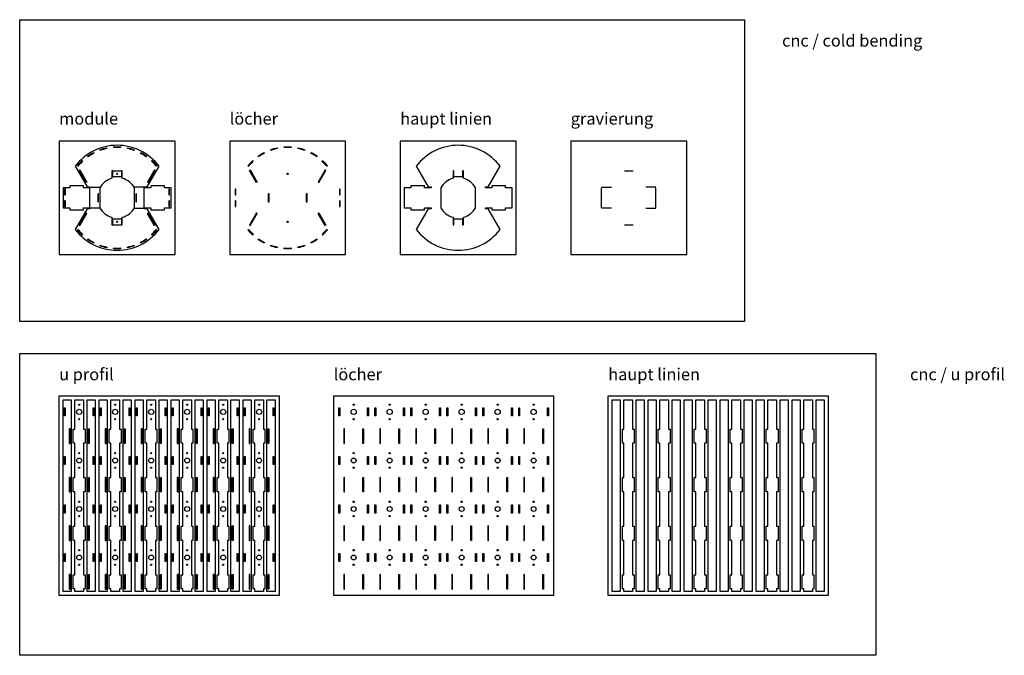
# Model space of a CAD drawing. Units: millimetres. Extents: x 489 to 5011, y 684 to 4238.
# Drawn here: x 489 to 2924, y 2667 to 4238 of the extents above; entities that cross this region are included whole.
import ezdxf

# ---------------------------------------------------------------- set-up
doc = ezdxf.new("R2010")
doc.units = ezdxf.units.MM
doc.header["$MEASUREMENT"] = 0
doc.styles.get("Standard").update_dxf_attribs({"font": 'arial.ttf'})

msp = doc.modelspace()

# ---------------------------------------------------------------- linework, layer by layer
for p, q in [((635.77106, 3865.32632), (637.50311, 3866.32632)), ((653.27106, 3835.01543), (635.77106, 3865.32632)), ((637.50311, 3866.32632), (655.00311, 3836.01543)), ((719.27731, 3863.91214), (740.77731, 3863.91214)), ((1057.54008, 3865.32632), (1059.27214, 3866.32632)), ((1075.04008, 3835.01543), (1057.54008, 3865.32632)), ((1059.27214, 3866.32632), (1076.77214, 3836.01543)), ((1984.5844, 3863.91214), (2006.0844, 3863.91214)), ((655.00311, 3836.01543), (653.27106, 3835.01543)), ((662.79746, 3823.51522), (687.61702, 3823.51522)), ((797.25717, 3823.51522), (772.4376, 3823.51522)), ((1076.77214, 3836.01543), (1075.04008, 3835.01543)), ((1928.10454, 3823.51522), (1952.92411, 3823.51522)), ((2062.56425, 3823.51522), (2037.74469, 3823.51522)), ((662.79746, 3772.51522), (662.79746, 3822.51522)), ((797.25717, 3772.51522), (797.25717, 3822.51522)), ((1928.10454, 3772.51522), (1928.10454, 3822.51522)), ((2062.56425, 3772.51522), (2062.56425, 3822.51522)), ((687.61702, 3771.51522), (662.79746, 3771.51522)), ((772.4376, 3771.51522), (797.25717, 3771.51522)), ((1952.92411, 3771.51522), (1928.10454, 3771.51522)), ((2037.74469, 3771.51522), (2062.56425, 3771.51522)), ((719.27731, 3731.11831), (740.77731, 3731.11831)), ((1984.5844, 3731.11831), (2006.0844, 3731.11831))]:
    msp.add_line(p, q)
for points in [[(489.04113, 4237.81789), (2281.24593, 4237.81789), (2281.24593, 3491.47677), (489.04113, 3491.47677)], [(586.62006, 3657.68722), (873.43456, 3657.68722), (873.43456, 3937.34322), (586.62006, 3937.34322)], [(1008.38909, 3657.68722), (1295.20359, 3657.68722), (1295.20359, 3937.34322), (1008.38909, 3937.34322)], [(1430.15812, 3657.68722), (1716.97262, 3657.68722), (1716.97262, 3937.34322), (1430.15812, 3937.34322)], [(1851.92714, 3657.68722), (2138.74165, 3657.68722), (2138.74165, 3937.34322), (1851.92714, 3937.34322)], [(824.28357, 3865.32632), (822.55152, 3866.32632), (805.05152, 3836.01543), (806.78357, 3835.01543)], [(1246.0526, 3865.32632), (1244.32054, 3866.32632), (1226.82054, 3836.01543), (1228.5526, 3835.01543)], [(600.12006, 3804.68189), (602.12006, 3804.68189), (602.12006, 3819.01522), (600.12006, 3819.01522)], [(684.02395, 3807.51522), (682.02395, 3807.51522), (682.02395, 3787.51522), (684.02395, 3787.51522)], [(778.03067, 3807.51522), (776.03067, 3807.51522), (776.03067, 3787.51522), (778.03067, 3787.51522)], [(857.93456, 3804.68189), (859.93456, 3804.68189), (859.93456, 3819.01522), (857.93456, 3819.01522)], [(1021.88909, 3804.68189), (1023.88909, 3804.68189), (1023.88909, 3819.01522), (1021.88909, 3819.01522)], [(1105.79298, 3807.51522), (1103.79298, 3807.51522), (1103.79298, 3787.51522), (1105.79298, 3787.51522)], [(1199.7997, 3807.51522), (1197.7997, 3807.51522), (1197.7997, 3787.51522), (1199.7997, 3787.51522)], [(1279.70359, 3804.68189), (1281.70359, 3804.68189), (1281.70359, 3819.01522), (1279.70359, 3819.01522)], [(600.12006, 3776.01522), (602.12006, 3776.01522), (602.12006, 3790.34856), (600.12006, 3790.34856)], [(857.93456, 3776.01522), (859.93456, 3776.01522), (859.93456, 3790.34856), (857.93456, 3790.34856)], [(1021.88909, 3776.01522), (1023.88909, 3776.01522), (1023.88909, 3790.34856), (1021.88909, 3790.34856)], [(1279.70359, 3776.01522), (1281.70359, 3776.01522), (1281.70359, 3790.34856), (1279.70359, 3790.34856)], [(635.77106, 3729.70412), (637.50311, 3728.70412), (655.00311, 3759.01501), (653.27106, 3760.01501)], [(824.28357, 3729.70412), (822.55152, 3728.70412), (805.05152, 3759.01501), (806.78357, 3760.01501)], [(1057.54008, 3729.70412), (1059.27214, 3728.70412), (1076.77214, 3759.01501), (1075.04008, 3760.01501)], [(1246.0526, 3729.70412), (1244.32054, 3728.70412), (1226.82054, 3759.01501), (1228.5526, 3760.01501)], [(489.04113, 3412.88964), (2606.24593, 3412.88964), (2606.24593, 2666.54851), (489.04113, 2666.54851)], [(586.62006, 3308.25461), (1130.62006, 3308.25461), (1130.62006, 2814.25461), (586.62006, 2814.25461)], [(616.62006, 3298.25461), (616.62006, 2824.25461), (596.62006, 2824.25461), (596.62006, 3298.25461)], [(625.62006, 2985.75461), (625.62006, 3070.75461), (621.62006, 3070.75461), (621.62006, 3105.75461), (625.62006, 3105.75461), (625.62006, 3190.75461), (621.62006, 3190.75461), (621.62006, 3225.75461), (625.62006, 3225.75461), (625.62006, 3298.25461), (646.62006, 3298.25461), (646.62006, 3225.75461), (650.62006, 3225.75461), (650.62006, 3190.75461), (646.62006, 3190.75461), (646.62006, 3105.75461), (650.62006, 3105.75461), (650.62006, 3070.75461), (646.62006, 3070.75461), (646.62006, 2985.75461), (650.62006, 2985.75461), (650.62006, 2950.75461), (646.62006, 2950.75461), (646.62006, 2865.75461), (650.62006, 2865.75461), (650.62006, 2830.75461), (646.62006, 2830.75461), (646.62006, 2824.25461), (625.62006, 2824.25461), (625.62006, 2830.75461), (621.62006, 2830.75461), (621.62006, 2865.75461), (625.62006, 2865.75461), (625.62006, 2950.75461), (621.62006, 2950.75461), (621.62006, 2985.75461)], [(655.62006, 2824.25461), (655.62006, 3298.25461), (675.62006, 3298.25461), (675.62006, 2824.25461)], [(705.62006, 3298.25461), (705.62006, 2824.25461), (685.62006, 2824.25461), (685.62006, 3298.25461)], [(714.62006, 2985.75461), (714.62006, 3070.75461), (710.62006, 3070.75461), (710.62006, 3105.75461), (714.62006, 3105.75461), (714.62006, 3190.75461), (710.62006, 3190.75461), (710.62006, 3225.75461), (714.62006, 3225.75461), (714.62006, 3298.25461), (735.62006, 3298.25461), (735.62006, 3225.75461), (739.62006, 3225.75461), (739.62006, 3190.75461), (735.62006, 3190.75461), (735.62006, 3105.75461), (739.62006, 3105.75461), (739.62006, 3070.75461), (735.62006, 3070.75461), (735.62006, 2985.75461), (739.62006, 2985.75461), (739.62006, 2950.75461), (735.62006, 2950.75461), (735.62006, 2865.75461), (739.62006, 2865.75461), (739.62006, 2830.75461), (735.62006, 2830.75461), (735.62006, 2824.25461), (714.62006, 2824.25461), (714.62006, 2830.75461), (710.62006, 2830.75461), (710.62006, 2865.75461), (714.62006, 2865.75461), (714.62006, 2950.75461), (710.62006, 2950.75461), (710.62006, 2985.75461)], [(744.62006, 2824.25461), (744.62006, 3298.25461), (764.62006, 3298.25461), (764.62006, 2824.25461)], [(794.62006, 3298.25461), (794.62006, 2824.25461), (774.62006, 2824.25461), (774.62006, 3298.25461)], [(803.62006, 2985.75461), (803.62006, 3070.75461), (799.62006, 3070.75461), (799.62006, 3105.75461), (803.62006, 3105.75461), (803.62006, 3190.75461), (799.62006, 3190.75461), (799.62006, 3225.75461), (803.62006, 3225.75461), (803.62006, 3298.25461), (824.62006, 3298.25461), (824.62006, 3225.75461), (828.62006, 3225.75461), (828.62006, 3190.75461), (824.62006, 3190.75461), (824.62006, 3105.75461), (828.62006, 3105.75461), (828.62006, 3070.75461), (824.62006, 3070.75461), (824.62006, 2985.75461), (828.62006, 2985.75461), (828.62006, 2950.75461), (824.62006, 2950.75461), (824.62006, 2865.75461), (828.62006, 2865.75461), (828.62006, 2830.75461), (824.62006, 2830.75461), (824.62006, 2824.25461), (803.62006, 2824.25461), (803.62006, 2830.75461), (799.62006, 2830.75461), (799.62006, 2865.75461), (803.62006, 2865.75461), (803.62006, 2950.75461), (799.62006, 2950.75461), (799.62006, 2985.75461)], [(833.62006, 2824.25461), (833.62006, 3298.25461), (853.62006, 3298.25461), (853.62006, 2824.25461)], [(883.62006, 3298.25461), (883.62006, 2824.25461), (863.62006, 2824.25461), (863.62006, 3298.25461)], [(892.62006, 2985.75461), (892.62006, 3070.75461), (888.62006, 3070.75461), (888.62006, 3105.75461), (892.62006, 3105.75461), (892.62006, 3190.75461), (888.62006, 3190.75461), (888.62006, 3225.75461), (892.62006, 3225.75461), (892.62006, 3298.25461), (913.62006, 3298.25461), (913.62006, 3225.75461), (917.62006, 3225.75461), (917.62006, 3190.75461), (913.62006, 3190.75461), (913.62006, 3105.75461), (917.62006, 3105.75461), (917.62006, 3070.75461), (913.62006, 3070.75461), (913.62006, 2985.75461), (917.62006, 2985.75461), (917.62006, 2950.75461), (913.62006, 2950.75461), (913.62006, 2865.75461), (917.62006, 2865.75461), (917.62006, 2830.75461), (913.62006, 2830.75461), (913.62006, 2824.25461), (892.62006, 2824.25461), (892.62006, 2830.75461), (888.62006, 2830.75461), (888.62006, 2865.75461), (892.62006, 2865.75461), (892.62006, 2950.75461), (888.62006, 2950.75461), (888.62006, 2985.75461)], [(922.62006, 2824.25461), (922.62006, 3298.25461), (942.62006, 3298.25461), (942.62006, 2824.25461)], [(972.62006, 3298.25461), (972.62006, 2824.25461), (952.62006, 2824.25461), (952.62006, 3298.25461)], [(981.62006, 2985.75461), (981.62006, 3070.75461), (977.62006, 3070.75461), (977.62006, 3105.75461), (981.62006, 3105.75461), (981.62006, 3190.75461), (977.62006, 3190.75461), (977.62006, 3225.75461), (981.62006, 3225.75461), (981.62006, 3298.25461), (1002.62006, 3298.25461), (1002.62006, 3225.75461), (1006.62006, 3225.75461), (1006.62006, 3190.75461), (1002.62006, 3190.75461), (1002.62006, 3105.75461), (1006.62006, 3105.75461), (1006.62006, 3070.75461), (1002.62006, 3070.75461), (1002.62006, 2985.75461), (1006.62006, 2985.75461), (1006.62006, 2950.75461), (1002.62006, 2950.75461), (1002.62006, 2865.75461), (1006.62006, 2865.75461), (1006.62006, 2830.75461), (1002.62006, 2830.75461), (1002.62006, 2824.25461), (981.62006, 2824.25461), (981.62006, 2830.75461), (977.62006, 2830.75461), (977.62006, 2865.75461), (981.62006, 2865.75461), (981.62006, 2950.75461), (977.62006, 2950.75461), (977.62006, 2985.75461)], [(1011.62006, 2824.25461), (1011.62006, 3298.25461), (1031.62006, 3298.25461), (1031.62006, 2824.25461)], [(1061.62006, 3298.25461), (1061.62006, 2824.25461), (1041.62006, 2824.25461), (1041.62006, 3298.25461)], [(1070.62006, 2985.75461), (1070.62006, 3070.75461), (1066.62006, 3070.75461), (1066.62006, 3105.75461), (1070.62006, 3105.75461), (1070.62006, 3190.75461), (1066.62006, 3190.75461), (1066.62006, 3225.75461), (1070.62006, 3225.75461), (1070.62006, 3298.25461), (1091.62006, 3298.25461), (1091.62006, 3225.75461), (1095.62006, 3225.75461), (1095.62006, 3190.75461), (1091.62006, 3190.75461), (1091.62006, 3105.75461), (1095.62006, 3105.75461), (1095.62006, 3070.75461), (1091.62006, 3070.75461), (1091.62006, 2985.75461), (1095.62006, 2985.75461), (1095.62006, 2950.75461), (1091.62006, 2950.75461), (1091.62006, 2865.75461), (1095.62006, 2865.75461), (1095.62006, 2830.75461), (1091.62006, 2830.75461), (1091.62006, 2824.25461), (1070.62006, 2824.25461), (1070.62006, 2830.75461), (1066.62006, 2830.75461), (1066.62006, 2865.75461), (1070.62006, 2865.75461), (1070.62006, 2950.75461), (1066.62006, 2950.75461), (1066.62006, 2985.75461)], [(1100.62006, 2824.25461), (1100.62006, 3298.25461), (1120.62006, 3298.25461), (1120.62006, 2824.25461)], [(1265.57458, 3308.25461), (1809.57458, 3308.25461), (1809.57458, 2814.25461), (1265.57458, 2814.25461)], [(1944.5291, 3308.25461), (2488.5291, 3308.25461), (2488.5291, 2814.25461), (1944.5291, 2814.25461)], [(1974.5291, 3298.25461), (1974.5291, 2824.25461), (1954.5291, 2824.25461), (1954.5291, 3298.25461)], [(1983.5291, 2985.75461), (1983.5291, 3070.75461), (1979.5291, 3070.75461), (1979.5291, 3105.75461), (1983.5291, 3105.75461), (1983.5291, 3190.75461), (1979.5291, 3190.75461), (1979.5291, 3225.75461), (1983.5291, 3225.75461), (1983.5291, 3298.25461), (2004.5291, 3298.25461), (2004.5291, 3225.75461), (2008.5291, 3225.75461), (2008.5291, 3190.75461), (2004.5291, 3190.75461), (2004.5291, 3105.75461), (2008.5291, 3105.75461), (2008.5291, 3070.75461), (2004.5291, 3070.75461), (2004.5291, 2985.75461), (2008.5291, 2985.75461), (2008.5291, 2950.75461), (2004.5291, 2950.75461), (2004.5291, 2865.75461), (2008.5291, 2865.75461), (2008.5291, 2830.75461), (2004.5291, 2830.75461), (2004.5291, 2824.25461), (1983.5291, 2824.25461), (1983.5291, 2830.75461), (1979.5291, 2830.75461), (1979.5291, 2865.75461), (1983.5291, 2865.75461), (1983.5291, 2950.75461), (1979.5291, 2950.75461), (1979.5291, 2985.75461)], [(2013.5291, 2824.25461), (2013.5291, 3298.25461), (2033.5291, 3298.25461), (2033.5291, 2824.25461)], [(2063.5291, 3298.25461), (2063.5291, 2824.25461), (2043.5291, 2824.25461), (2043.5291, 3298.25461)], [(2072.5291, 2985.75461), (2072.5291, 3070.75461), (2068.5291, 3070.75461), (2068.5291, 3105.75461), (2072.5291, 3105.75461), (2072.5291, 3190.75461), (2068.5291, 3190.75461), (2068.5291, 3225.75461), (2072.5291, 3225.75461), (2072.5291, 3298.25461), (2093.5291, 3298.25461), (2093.5291, 3225.75461), (2097.5291, 3225.75461), (2097.5291, 3190.75461), (2093.5291, 3190.75461), (2093.5291, 3105.75461), (2097.5291, 3105.75461), (2097.5291, 3070.75461), (2093.5291, 3070.75461), (2093.5291, 2985.75461), (2097.5291, 2985.75461), (2097.5291, 2950.75461), (2093.5291, 2950.75461), (2093.5291, 2865.75461), (2097.5291, 2865.75461), (2097.5291, 2830.75461), (2093.5291, 2830.75461), (2093.5291, 2824.25461), (2072.5291, 2824.25461), (2072.5291, 2830.75461), (2068.5291, 2830.75461), (2068.5291, 2865.75461), (2072.5291, 2865.75461), (2072.5291, 2950.75461), (2068.5291, 2950.75461), (2068.5291, 2985.75461)], [(2102.5291, 2824.25461), (2102.5291, 3298.25461), (2122.5291, 3298.25461), (2122.5291, 2824.25461)], [(2152.5291, 3298.25461), (2152.5291, 2824.25461), (2132.5291, 2824.25461), (2132.5291, 3298.25461)], [(2161.5291, 2985.75461), (2161.5291, 3070.75461), (2157.5291, 3070.75461), (2157.5291, 3105.75461), (2161.5291, 3105.75461), (2161.5291, 3190.75461), (2157.5291, 3190.75461), (2157.5291, 3225.75461), (2161.5291, 3225.75461), (2161.5291, 3298.25461), (2182.5291, 3298.25461), (2182.5291, 3225.75461), (2186.5291, 3225.75461), (2186.5291, 3190.75461), (2182.5291, 3190.75461), (2182.5291, 3105.75461), (2186.5291, 3105.75461), (2186.5291, 3070.75461), (2182.5291, 3070.75461), (2182.5291, 2985.75461), (2186.5291, 2985.75461), (2186.5291, 2950.75461), (2182.5291, 2950.75461), (2182.5291, 2865.75461), (2186.5291, 2865.75461), (2186.5291, 2830.75461), (2182.5291, 2830.75461), (2182.5291, 2824.25461), (2161.5291, 2824.25461), (2161.5291, 2830.75461), (2157.5291, 2830.75461), (2157.5291, 2865.75461), (2161.5291, 2865.75461), (2161.5291, 2950.75461), (2157.5291, 2950.75461), (2157.5291, 2985.75461)], [(2191.5291, 2824.25461), (2191.5291, 3298.25461), (2211.5291, 3298.25461), (2211.5291, 2824.25461)], [(2241.5291, 3298.25461), (2241.5291, 2824.25461), (2221.5291, 2824.25461), (2221.5291, 3298.25461)], [(2250.5291, 2985.75461), (2250.5291, 3070.75461), (2246.5291, 3070.75461), (2246.5291, 3105.75461), (2250.5291, 3105.75461), (2250.5291, 3190.75461), (2246.5291, 3190.75461), (2246.5291, 3225.75461), (2250.5291, 3225.75461), (2250.5291, 3298.25461), (2271.5291, 3298.25461), (2271.5291, 3225.75461), (2275.5291, 3225.75461), (2275.5291, 3190.75461), (2271.5291, 3190.75461), (2271.5291, 3105.75461), (2275.5291, 3105.75461), (2275.5291, 3070.75461), (2271.5291, 3070.75461), (2271.5291, 2985.75461), (2275.5291, 2985.75461), (2275.5291, 2950.75461), (2271.5291, 2950.75461), (2271.5291, 2865.75461), (2275.5291, 2865.75461), (2275.5291, 2830.75461), (2271.5291, 2830.75461), (2271.5291, 2824.25461), (2250.5291, 2824.25461), (2250.5291, 2830.75461), (2246.5291, 2830.75461), (2246.5291, 2865.75461), (2250.5291, 2865.75461), (2250.5291, 2950.75461), (2246.5291, 2950.75461), (2246.5291, 2985.75461)], [(2280.5291, 2824.25461), (2280.5291, 3298.25461), (2300.5291, 3298.25461), (2300.5291, 2824.25461)], [(2330.5291, 3298.25461), (2330.5291, 2824.25461), (2310.5291, 2824.25461), (2310.5291, 3298.25461)], [(2339.5291, 2985.75461), (2339.5291, 3070.75461), (2335.5291, 3070.75461), (2335.5291, 3105.75461), (2339.5291, 3105.75461), (2339.5291, 3190.75461), (2335.5291, 3190.75461), (2335.5291, 3225.75461), (2339.5291, 3225.75461), (2339.5291, 3298.25461), (2360.5291, 3298.25461), (2360.5291, 3225.75461), (2364.5291, 3225.75461), (2364.5291, 3190.75461), (2360.5291, 3190.75461), (2360.5291, 3105.75461), (2364.5291, 3105.75461), (2364.5291, 3070.75461), (2360.5291, 3070.75461), (2360.5291, 2985.75461), (2364.5291, 2985.75461), (2364.5291, 2950.75461), (2360.5291, 2950.75461), (2360.5291, 2865.75461), (2364.5291, 2865.75461), (2364.5291, 2830.75461), (2360.5291, 2830.75461), (2360.5291, 2824.25461), (2339.5291, 2824.25461), (2339.5291, 2830.75461), (2335.5291, 2830.75461), (2335.5291, 2865.75461), (2339.5291, 2865.75461), (2339.5291, 2950.75461), (2335.5291, 2950.75461), (2335.5291, 2985.75461)], [(2369.5291, 2824.25461), (2369.5291, 3298.25461), (2389.5291, 3298.25461), (2389.5291, 2824.25461)], [(2419.5291, 3298.25461), (2419.5291, 2824.25461), (2399.5291, 2824.25461), (2399.5291, 3298.25461)], [(2428.5291, 2985.75461), (2428.5291, 3070.75461), (2424.5291, 3070.75461), (2424.5291, 3105.75461), (2428.5291, 3105.75461), (2428.5291, 3190.75461), (2424.5291, 3190.75461), (2424.5291, 3225.75461), (2428.5291, 3225.75461), (2428.5291, 3298.25461), (2449.5291, 3298.25461), (2449.5291, 3225.75461), (2453.5291, 3225.75461), (2453.5291, 3190.75461), (2449.5291, 3190.75461), (2449.5291, 3105.75461), (2453.5291, 3105.75461), (2453.5291, 3070.75461), (2449.5291, 3070.75461), (2449.5291, 2985.75461), (2453.5291, 2985.75461), (2453.5291, 2950.75461), (2449.5291, 2950.75461), (2449.5291, 2865.75461), (2453.5291, 2865.75461), (2453.5291, 2830.75461), (2449.5291, 2830.75461), (2449.5291, 2824.25461), (2428.5291, 2824.25461), (2428.5291, 2830.75461), (2424.5291, 2830.75461), (2424.5291, 2865.75461), (2428.5291, 2865.75461), (2428.5291, 2950.75461), (2424.5291, 2950.75461), (2424.5291, 2985.75461)], [(2458.5291, 2824.25461), (2458.5291, 3298.25461), (2478.5291, 3298.25461), (2478.5291, 2824.25461)], [(599.62006, 3278.25461), (601.62006, 3278.25461), (601.62006, 3258.25461), (599.62006, 3258.25461)], [(670.62006, 3278.25461), (672.62006, 3278.25461), (672.62006, 3258.25461), (670.62006, 3258.25461)], [(688.62006, 3278.25461), (690.62006, 3278.25461), (690.62006, 3258.25461), (688.62006, 3258.25461)], [(759.62006, 3278.25461), (761.62006, 3278.25461), (761.62006, 3258.25461), (759.62006, 3258.25461)], [(777.62006, 3278.25461), (779.62006, 3278.25461), (779.62006, 3258.25461), (777.62006, 3258.25461)], [(848.62006, 3278.25461), (850.62006, 3278.25461), (850.62006, 3258.25461), (848.62006, 3258.25461)], [(866.62006, 3278.25461), (868.62006, 3278.25461), (868.62006, 3258.25461), (866.62006, 3258.25461)], [(937.62006, 3278.25461), (939.62006, 3278.25461), (939.62006, 3258.25461), (937.62006, 3258.25461)], [(955.62006, 3278.25461), (957.62006, 3278.25461), (957.62006, 3258.25461), (955.62006, 3258.25461)], [(1026.62006, 3278.25461), (1028.62006, 3278.25461), (1028.62006, 3258.25461), (1026.62006, 3258.25461)], [(1044.62006, 3278.25461), (1046.62006, 3278.25461), (1046.62006, 3258.25461), (1044.62006, 3258.25461)], [(1115.62006, 3278.25461), (1117.62006, 3278.25461), (1117.62006, 3258.25461), (1115.62006, 3258.25461)], [(1278.57458, 3278.25461), (1280.57458, 3278.25461), (1280.57458, 3258.25461), (1278.57458, 3258.25461)], [(1349.57458, 3278.25461), (1351.57458, 3278.25461), (1351.57458, 3258.25461), (1349.57458, 3258.25461)], [(1367.57458, 3278.25461), (1369.57458, 3278.25461), (1369.57458, 3258.25461), (1367.57458, 3258.25461)], [(1438.57458, 3278.25461), (1440.57458, 3278.25461), (1440.57458, 3258.25461), (1438.57458, 3258.25461)], [(1456.57458, 3278.25461), (1458.57458, 3278.25461), (1458.57458, 3258.25461), (1456.57458, 3258.25461)], [(1527.57458, 3278.25461), (1529.57458, 3278.25461), (1529.57458, 3258.25461), (1527.57458, 3258.25461)], [(1545.57458, 3278.25461), (1547.57458, 3278.25461), (1547.57458, 3258.25461), (1545.57458, 3258.25461)], [(1616.57458, 3278.25461), (1618.57458, 3278.25461), (1618.57458, 3258.25461), (1616.57458, 3258.25461)], [(1634.57458, 3278.25461), (1636.57458, 3278.25461), (1636.57458, 3258.25461), (1634.57458, 3258.25461)], [(1705.57458, 3278.25461), (1707.57458, 3278.25461), (1707.57458, 3258.25461), (1705.57458, 3258.25461)], [(1723.57458, 3278.25461), (1725.57458, 3278.25461), (1725.57458, 3258.25461), (1723.57458, 3258.25461)], [(1794.57458, 3278.25461), (1796.57458, 3278.25461), (1796.57458, 3258.25461), (1794.57458, 3258.25461)], [(613.62006, 3226.25461), (611.62006, 3226.25461), (611.62006, 3190.25461), (613.62006, 3190.25461)], [(658.62006, 3226.25461), (660.62006, 3226.25461), (660.62006, 3190.25461), (658.62006, 3190.25461)], [(702.62006, 3226.25461), (700.62006, 3226.25461), (700.62006, 3190.25461), (702.62006, 3190.25461)], [(747.62006, 3226.25461), (749.62006, 3226.25461), (749.62006, 3190.25461), (747.62006, 3190.25461)], [(791.62006, 3226.25461), (789.62006, 3226.25461), (789.62006, 3190.25461), (791.62006, 3190.25461)], [(836.62006, 3226.25461), (838.62006, 3226.25461), (838.62006, 3190.25461), (836.62006, 3190.25461)], [(880.62006, 3226.25461), (878.62006, 3226.25461), (878.62006, 3190.25461), (880.62006, 3190.25461)], [(925.62006, 3226.25461), (927.62006, 3226.25461), (927.62006, 3190.25461), (925.62006, 3190.25461)], [(969.62006, 3226.25461), (967.62006, 3226.25461), (967.62006, 3190.25461), (969.62006, 3190.25461)], [(1014.62006, 3226.25461), (1016.62006, 3226.25461), (1016.62006, 3190.25461), (1014.62006, 3190.25461)], [(1058.62006, 3226.25461), (1056.62006, 3226.25461), (1056.62006, 3190.25461), (1058.62006, 3190.25461)], [(1103.62006, 3226.25461), (1105.62006, 3226.25461), (1105.62006, 3190.25461), (1103.62006, 3190.25461)], [(1292.57458, 3226.25461), (1290.57458, 3226.25461), (1290.57458, 3190.25461), (1292.57458, 3190.25461)], [(1337.57458, 3226.25461), (1339.57458, 3226.25461), (1339.57458, 3190.25461), (1337.57458, 3190.25461)], [(1381.57458, 3226.25461), (1379.57458, 3226.25461), (1379.57458, 3190.25461), (1381.57458, 3190.25461)], [(1426.57458, 3226.25461), (1428.57458, 3226.25461), (1428.57458, 3190.25461), (1426.57458, 3190.25461)], [(1470.57458, 3226.25461), (1468.57458, 3226.25461), (1468.57458, 3190.25461), (1470.57458, 3190.25461)], [(1515.57458, 3226.25461), (1517.57458, 3226.25461), (1517.57458, 3190.25461), (1515.57458, 3190.25461)], [(1559.57458, 3226.25461), (1557.57458, 3226.25461), (1557.57458, 3190.25461), (1559.57458, 3190.25461)], [(1604.57458, 3226.25461), (1606.57458, 3226.25461), (1606.57458, 3190.25461), (1604.57458, 3190.25461)], [(1648.57458, 3226.25461), (1646.57458, 3226.25461), (1646.57458, 3190.25461), (1648.57458, 3190.25461)], [(1693.57458, 3226.25461), (1695.57458, 3226.25461), (1695.57458, 3190.25461), (1693.57458, 3190.25461)], [(1737.57458, 3226.25461), (1735.57458, 3226.25461), (1735.57458, 3190.25461), (1737.57458, 3190.25461)], [(1782.57458, 3226.25461), (1784.57458, 3226.25461), (1784.57458, 3190.25461), (1782.57458, 3190.25461)], [(599.62006, 3158.25461), (601.62006, 3158.25461), (601.62006, 3138.25461), (599.62006, 3138.25461)], [(670.62006, 3158.25461), (672.62006, 3158.25461), (672.62006, 3138.25461), (670.62006, 3138.25461)], [(688.62006, 3158.25461), (690.62006, 3158.25461), (690.62006, 3138.25461), (688.62006, 3138.25461)], [(759.62006, 3158.25461), (761.62006, 3158.25461), (761.62006, 3138.25461), (759.62006, 3138.25461)], [(777.62006, 3158.25461), (779.62006, 3158.25461), (779.62006, 3138.25461), (777.62006, 3138.25461)], [(848.62006, 3158.25461), (850.62006, 3158.25461), (850.62006, 3138.25461), (848.62006, 3138.25461)], [(866.62006, 3158.25461), (868.62006, 3158.25461), (868.62006, 3138.25461), (866.62006, 3138.25461)], [(937.62006, 3158.25461), (939.62006, 3158.25461), (939.62006, 3138.25461), (937.62006, 3138.25461)], [(955.62006, 3158.25461), (957.62006, 3158.25461), (957.62006, 3138.25461), (955.62006, 3138.25461)], [(1026.62006, 3158.25461), (1028.62006, 3158.25461), (1028.62006, 3138.25461), (1026.62006, 3138.25461)], [(1044.62006, 3158.25461), (1046.62006, 3158.25461), (1046.62006, 3138.25461), (1044.62006, 3138.25461)], [(1115.62006, 3158.25461), (1117.62006, 3158.25461), (1117.62006, 3138.25461), (1115.62006, 3138.25461)], [(1278.57458, 3158.25461), (1280.57458, 3158.25461), (1280.57458, 3138.25461), (1278.57458, 3138.25461)], [(1349.57458, 3158.25461), (1351.57458, 3158.25461), (1351.57458, 3138.25461), (1349.57458, 3138.25461)], [(1367.57458, 3158.25461), (1369.57458, 3158.25461), (1369.57458, 3138.25461), (1367.57458, 3138.25461)], [(1438.57458, 3158.25461), (1440.57458, 3158.25461), (1440.57458, 3138.25461), (1438.57458, 3138.25461)], [(1456.57458, 3158.25461), (1458.57458, 3158.25461), (1458.57458, 3138.25461), (1456.57458, 3138.25461)], [(1527.57458, 3158.25461), (1529.57458, 3158.25461), (1529.57458, 3138.25461), (1527.57458, 3138.25461)], [(1545.57458, 3158.25461), (1547.57458, 3158.25461), (1547.57458, 3138.25461), (1545.57458, 3138.25461)], [(1616.57458, 3158.25461), (1618.57458, 3158.25461), (1618.57458, 3138.25461), (1616.57458, 3138.25461)], [(1634.57458, 3158.25461), (1636.57458, 3158.25461), (1636.57458, 3138.25461), (1634.57458, 3138.25461)], [(1705.57458, 3158.25461), (1707.57458, 3158.25461), (1707.57458, 3138.25461), (1705.57458, 3138.25461)], [(1723.57458, 3158.25461), (1725.57458, 3158.25461), (1725.57458, 3138.25461), (1723.57458, 3138.25461)], [(1794.57458, 3158.25461), (1796.57458, 3158.25461), (1796.57458, 3138.25461), (1794.57458, 3138.25461)], [(613.62006, 3106.25461), (611.62006, 3106.25461), (611.62006, 3070.25461), (613.62006, 3070.25461)], [(658.62006, 3106.25461), (660.62006, 3106.25461), (660.62006, 3070.25461), (658.62006, 3070.25461)], [(702.62006, 3106.25461), (700.62006, 3106.25461), (700.62006, 3070.25461), (702.62006, 3070.25461)], [(747.62006, 3106.25461), (749.62006, 3106.25461), (749.62006, 3070.25461), (747.62006, 3070.25461)], [(791.62006, 3106.25461), (789.62006, 3106.25461), (789.62006, 3070.25461), (791.62006, 3070.25461)], [(836.62006, 3106.25461), (838.62006, 3106.25461), (838.62006, 3070.25461), (836.62006, 3070.25461)], [(880.62006, 3106.25461), (878.62006, 3106.25461), (878.62006, 3070.25461), (880.62006, 3070.25461)], [(925.62006, 3106.25461), (927.62006, 3106.25461), (927.62006, 3070.25461), (925.62006, 3070.25461)], [(969.62006, 3106.25461), (967.62006, 3106.25461), (967.62006, 3070.25461), (969.62006, 3070.25461)], [(1014.62006, 3106.25461), (1016.62006, 3106.25461), (1016.62006, 3070.25461), (1014.62006, 3070.25461)], [(1058.62006, 3106.25461), (1056.62006, 3106.25461), (1056.62006, 3070.25461), (1058.62006, 3070.25461)], [(1103.62006, 3106.25461), (1105.62006, 3106.25461), (1105.62006, 3070.25461), (1103.62006, 3070.25461)], [(1292.57458, 3106.25461), (1290.57458, 3106.25461), (1290.57458, 3070.25461), (1292.57458, 3070.25461)], [(1337.57458, 3106.25461), (1339.57458, 3106.25461), (1339.57458, 3070.25461), (1337.57458, 3070.25461)], [(1381.57458, 3106.25461), (1379.57458, 3106.25461), (1379.57458, 3070.25461), (1381.57458, 3070.25461)], [(1426.57458, 3106.25461), (1428.57458, 3106.25461), (1428.57458, 3070.25461), (1426.57458, 3070.25461)], [(1470.57458, 3106.25461), (1468.57458, 3106.25461), (1468.57458, 3070.25461), (1470.57458, 3070.25461)], [(1515.57458, 3106.25461), (1517.57458, 3106.25461), (1517.57458, 3070.25461), (1515.57458, 3070.25461)], [(1559.57458, 3106.25461), (1557.57458, 3106.25461), (1557.57458, 3070.25461), (1559.57458, 3070.25461)], [(1604.57458, 3106.25461), (1606.57458, 3106.25461), (1606.57458, 3070.25461), (1604.57458, 3070.25461)], [(1648.57458, 3106.25461), (1646.57458, 3106.25461), (1646.57458, 3070.25461), (1648.57458, 3070.25461)], [(1693.57458, 3106.25461), (1695.57458, 3106.25461), (1695.57458, 3070.25461), (1693.57458, 3070.25461)], [(1737.57458, 3106.25461), (1735.57458, 3106.25461), (1735.57458, 3070.25461), (1737.57458, 3070.25461)], [(1782.57458, 3106.25461), (1784.57458, 3106.25461), (1784.57458, 3070.25461), (1782.57458, 3070.25461)], [(599.62006, 3038.25461), (601.62006, 3038.25461), (601.62006, 3018.25461), (599.62006, 3018.25461)], [(670.62006, 3038.25461), (672.62006, 3038.25461), (672.62006, 3018.25461), (670.62006, 3018.25461)], [(688.62006, 3038.25461), (690.62006, 3038.25461), (690.62006, 3018.25461), (688.62006, 3018.25461)], [(759.62006, 3038.25461), (761.62006, 3038.25461), (761.62006, 3018.25461), (759.62006, 3018.25461)], [(777.62006, 3038.25461), (779.62006, 3038.25461), (779.62006, 3018.25461), (777.62006, 3018.25461)], [(848.62006, 3038.25461), (850.62006, 3038.25461), (850.62006, 3018.25461), (848.62006, 3018.25461)], [(866.62006, 3038.25461), (868.62006, 3038.25461), (868.62006, 3018.25461), (866.62006, 3018.25461)], [(937.62006, 3038.25461), (939.62006, 3038.25461), (939.62006, 3018.25461), (937.62006, 3018.25461)], [(955.62006, 3038.25461), (957.62006, 3038.25461), (957.62006, 3018.25461), (955.62006, 3018.25461)], [(1026.62006, 3038.25461), (1028.62006, 3038.25461), (1028.62006, 3018.25461), (1026.62006, 3018.25461)], [(1044.62006, 3038.25461), (1046.62006, 3038.25461), (1046.62006, 3018.25461), (1044.62006, 3018.25461)], [(1115.62006, 3038.25461), (1117.62006, 3038.25461), (1117.62006, 3018.25461), (1115.62006, 3018.25461)], [(1278.57458, 3038.25461), (1280.57458, 3038.25461), (1280.57458, 3018.25461), (1278.57458, 3018.25461)], [(1349.57458, 3038.25461), (1351.57458, 3038.25461), (1351.57458, 3018.25461), (1349.57458, 3018.25461)], [(1367.57458, 3038.25461), (1369.57458, 3038.25461), (1369.57458, 3018.25461), (1367.57458, 3018.25461)], [(1438.57458, 3038.25461), (1440.57458, 3038.25461), (1440.57458, 3018.25461), (1438.57458, 3018.25461)], [(1456.57458, 3038.25461), (1458.57458, 3038.25461), (1458.57458, 3018.25461), (1456.57458, 3018.25461)], [(1527.57458, 3038.25461), (1529.57458, 3038.25461), (1529.57458, 3018.25461), (1527.57458, 3018.25461)], [(1545.57458, 3038.25461), (1547.57458, 3038.25461), (1547.57458, 3018.25461), (1545.57458, 3018.25461)], [(1616.57458, 3038.25461), (1618.57458, 3038.25461), (1618.57458, 3018.25461), (1616.57458, 3018.25461)], [(1634.57458, 3038.25461), (1636.57458, 3038.25461), (1636.57458, 3018.25461), (1634.57458, 3018.25461)], [(1705.57458, 3038.25461), (1707.57458, 3038.25461), (1707.57458, 3018.25461), (1705.57458, 3018.25461)], [(1723.57458, 3038.25461), (1725.57458, 3038.25461), (1725.57458, 3018.25461), (1723.57458, 3018.25461)], [(1794.57458, 3038.25461), (1796.57458, 3038.25461), (1796.57458, 3018.25461), (1794.57458, 3018.25461)], [(613.62006, 2986.25461), (611.62006, 2986.25461), (611.62006, 2950.25461), (613.62006, 2950.25461)], [(658.62006, 2986.25461), (660.62006, 2986.25461), (660.62006, 2950.25461), (658.62006, 2950.25461)], [(702.62006, 2986.25461), (700.62006, 2986.25461), (700.62006, 2950.25461), (702.62006, 2950.25461)], [(747.62006, 2986.25461), (749.62006, 2986.25461), (749.62006, 2950.25461), (747.62006, 2950.25461)], [(791.62006, 2986.25461), (789.62006, 2986.25461), (789.62006, 2950.25461), (791.62006, 2950.25461)], [(836.62006, 2986.25461), (838.62006, 2986.25461), (838.62006, 2950.25461), (836.62006, 2950.25461)], [(880.62006, 2986.25461), (878.62006, 2986.25461), (878.62006, 2950.25461), (880.62006, 2950.25461)], [(925.62006, 2986.25461), (927.62006, 2986.25461), (927.62006, 2950.25461), (925.62006, 2950.25461)], [(969.62006, 2986.25461), (967.62006, 2986.25461), (967.62006, 2950.25461), (969.62006, 2950.25461)], [(1014.62006, 2986.25461), (1016.62006, 2986.25461), (1016.62006, 2950.25461), (1014.62006, 2950.25461)], [(1058.62006, 2986.25461), (1056.62006, 2986.25461), (1056.62006, 2950.25461), (1058.62006, 2950.25461)], [(1103.62006, 2986.25461), (1105.62006, 2986.25461), (1105.62006, 2950.25461), (1103.62006, 2950.25461)], [(1292.57458, 2986.25461), (1290.57458, 2986.25461), (1290.57458, 2950.25461), (1292.57458, 2950.25461)], [(1337.57458, 2986.25461), (1339.57458, 2986.25461), (1339.57458, 2950.25461), (1337.57458, 2950.25461)], [(1381.57458, 2986.25461), (1379.57458, 2986.25461), (1379.57458, 2950.25461), (1381.57458, 2950.25461)], [(1426.57458, 2986.25461), (1428.57458, 2986.25461), (1428.57458, 2950.25461), (1426.57458, 2950.25461)], [(1470.57458, 2986.25461), (1468.57458, 2986.25461), (1468.57458, 2950.25461), (1470.57458, 2950.25461)], [(1515.57458, 2986.25461), (1517.57458, 2986.25461), (1517.57458, 2950.25461), (1515.57458, 2950.25461)], [(1559.57458, 2986.25461), (1557.57458, 2986.25461), (1557.57458, 2950.25461), (1559.57458, 2950.25461)], [(1604.57458, 2986.25461), (1606.57458, 2986.25461), (1606.57458, 2950.25461), (1604.57458, 2950.25461)], [(1648.57458, 2986.25461), (1646.57458, 2986.25461), (1646.57458, 2950.25461), (1648.57458, 2950.25461)], [(1693.57458, 2986.25461), (1695.57458, 2986.25461), (1695.57458, 2950.25461), (1693.57458, 2950.25461)], [(1737.57458, 2986.25461), (1735.57458, 2986.25461), (1735.57458, 2950.25461), (1737.57458, 2950.25461)], [(1782.57458, 2986.25461), (1784.57458, 2986.25461), (1784.57458, 2950.25461), (1782.57458, 2950.25461)], [(599.62006, 2918.25461), (601.62006, 2918.25461), (601.62006, 2898.25461), (599.62006, 2898.25461)], [(670.62006, 2918.25461), (672.62006, 2918.25461), (672.62006, 2898.25461), (670.62006, 2898.25461)], [(688.62006, 2918.25461), (690.62006, 2918.25461), (690.62006, 2898.25461), (688.62006, 2898.25461)], [(759.62006, 2918.25461), (761.62006, 2918.25461), (761.62006, 2898.25461), (759.62006, 2898.25461)], [(777.62006, 2918.25461), (779.62006, 2918.25461), (779.62006, 2898.25461), (777.62006, 2898.25461)], [(848.62006, 2918.25461), (850.62006, 2918.25461), (850.62006, 2898.25461), (848.62006, 2898.25461)], [(866.62006, 2918.25461), (868.62006, 2918.25461), (868.62006, 2898.25461), (866.62006, 2898.25461)], [(937.62006, 2918.25461), (939.62006, 2918.25461), (939.62006, 2898.25461), (937.62006, 2898.25461)], [(955.62006, 2918.25461), (957.62006, 2918.25461), (957.62006, 2898.25461), (955.62006, 2898.25461)], [(1026.62006, 2918.25461), (1028.62006, 2918.25461), (1028.62006, 2898.25461), (1026.62006, 2898.25461)], [(1044.62006, 2918.25461), (1046.62006, 2918.25461), (1046.62006, 2898.25461), (1044.62006, 2898.25461)], [(1115.62006, 2918.25461), (1117.62006, 2918.25461), (1117.62006, 2898.25461), (1115.62006, 2898.25461)], [(1278.57458, 2918.25461), (1280.57458, 2918.25461), (1280.57458, 2898.25461), (1278.57458, 2898.25461)], [(1349.57458, 2918.25461), (1351.57458, 2918.25461), (1351.57458, 2898.25461), (1349.57458, 2898.25461)], [(1367.57458, 2918.25461), (1369.57458, 2918.25461), (1369.57458, 2898.25461), (1367.57458, 2898.25461)], [(1438.57458, 2918.25461), (1440.57458, 2918.25461), (1440.57458, 2898.25461), (1438.57458, 2898.25461)], [(1456.57458, 2918.25461), (1458.57458, 2918.25461), (1458.57458, 2898.25461), (1456.57458, 2898.25461)], [(1527.57458, 2918.25461), (1529.57458, 2918.25461), (1529.57458, 2898.25461), (1527.57458, 2898.25461)], [(1545.57458, 2918.25461), (1547.57458, 2918.25461), (1547.57458, 2898.25461), (1545.57458, 2898.25461)], [(1616.57458, 2918.25461), (1618.57458, 2918.25461), (1618.57458, 2898.25461), (1616.57458, 2898.25461)], [(1634.57458, 2918.25461), (1636.57458, 2918.25461), (1636.57458, 2898.25461), (1634.57458, 2898.25461)], [(1705.57458, 2918.25461), (1707.57458, 2918.25461), (1707.57458, 2898.25461), (1705.57458, 2898.25461)], [(1723.57458, 2918.25461), (1725.57458, 2918.25461), (1725.57458, 2898.25461), (1723.57458, 2898.25461)], [(1794.57458, 2918.25461), (1796.57458, 2918.25461), (1796.57458, 2898.25461), (1794.57458, 2898.25461)], [(613.62006, 2866.25461), (611.62006, 2866.25461), (611.62006, 2830.25461), (613.62006, 2830.25461)], [(658.62006, 2866.25461), (660.62006, 2866.25461), (660.62006, 2830.25461), (658.62006, 2830.25461)], [(702.62006, 2866.25461), (700.62006, 2866.25461), (700.62006, 2830.25461), (702.62006, 2830.25461)], [(747.62006, 2866.25461), (749.62006, 2866.25461), (749.62006, 2830.25461), (747.62006, 2830.25461)], [(791.62006, 2866.25461), (789.62006, 2866.25461), (789.62006, 2830.25461), (791.62006, 2830.25461)], [(836.62006, 2866.25461), (838.62006, 2866.25461), (838.62006, 2830.25461), (836.62006, 2830.25461)], [(880.62006, 2866.25461), (878.62006, 2866.25461), (878.62006, 2830.25461), (880.62006, 2830.25461)], [(925.62006, 2866.25461), (927.62006, 2866.25461), (927.62006, 2830.25461), (925.62006, 2830.25461)], [(969.62006, 2866.25461), (967.62006, 2866.25461), (967.62006, 2830.25461), (969.62006, 2830.25461)], [(1014.62006, 2866.25461), (1016.62006, 2866.25461), (1016.62006, 2830.25461), (1014.62006, 2830.25461)], [(1058.62006, 2866.25461), (1056.62006, 2866.25461), (1056.62006, 2830.25461), (1058.62006, 2830.25461)], [(1103.62006, 2866.25461), (1105.62006, 2866.25461), (1105.62006, 2830.25461), (1103.62006, 2830.25461)], [(1292.57458, 2866.25461), (1290.57458, 2866.25461), (1290.57458, 2830.25461), (1292.57458, 2830.25461)], [(1337.57458, 2866.25461), (1339.57458, 2866.25461), (1339.57458, 2830.25461), (1337.57458, 2830.25461)], [(1381.57458, 2866.25461), (1379.57458, 2866.25461), (1379.57458, 2830.25461), (1381.57458, 2830.25461)], [(1426.57458, 2866.25461), (1428.57458, 2866.25461), (1428.57458, 2830.25461), (1426.57458, 2830.25461)], [(1470.57458, 2866.25461), (1468.57458, 2866.25461), (1468.57458, 2830.25461), (1470.57458, 2830.25461)], [(1515.57458, 2866.25461), (1517.57458, 2866.25461), (1517.57458, 2830.25461), (1515.57458, 2830.25461)], [(1559.57458, 2866.25461), (1557.57458, 2866.25461), (1557.57458, 2830.25461), (1559.57458, 2830.25461)], [(1604.57458, 2866.25461), (1606.57458, 2866.25461), (1606.57458, 2830.25461), (1604.57458, 2830.25461)], [(1648.57458, 2866.25461), (1646.57458, 2866.25461), (1646.57458, 2830.25461), (1648.57458, 2830.25461)], [(1693.57458, 2866.25461), (1695.57458, 2866.25461), (1695.57458, 2830.25461), (1693.57458, 2830.25461)], [(1737.57458, 2866.25461), (1735.57458, 2866.25461), (1735.57458, 2830.25461), (1737.57458, 2830.25461)], [(1782.57458, 2866.25461), (1784.57458, 2866.25461), (1784.57458, 2830.25461), (1782.57458, 2830.25461)]]:
    msp.add_lwpolyline(points, close=True)
for points in [[(797.25717, 3822.51522), (797.25717, 3824.51522), (804.18537, 3824.51522), (833.67199, 3875.58754, 0.4993568762), (626.38264, 3875.58754), (655.86925, 3824.51522), (662.79746, 3824.51522), (662.79746, 3822.51522), (646.70876, 3822.51522), (646.70876, 3827.51522), (612.70876, 3827.51522), (612.70876, 3822.51522), (596.62006, 3822.51522), (596.62006, 3772.51522), (612.70876, 3772.51522), (612.70876, 3767.51522), (646.70876, 3767.51522), (646.70876, 3772.51522), (662.79746, 3772.51522), (662.79746, 3770.51522), (655.86925, 3770.51522), (626.38264, 3719.4429, 0.4993568762), (833.67199, 3719.4429), (804.18537, 3770.51522), (797.25717, 3770.51522), (797.25717, 3772.51522), (813.34586, 3772.51522), (813.34586, 3767.51522), (847.34586, 3767.51522), (847.34586, 3772.51522), (863.43456, 3772.51522), (863.43456, 3822.51522), (847.34586, 3822.51522), (847.34586, 3827.51522), (813.34586, 3827.51522), (813.34586, 3822.51522)], [(704.62594, 3919.21698, 0.0343547164), (688.22375, 3914.59391), (687.55034, 3916.47714, -0.0343547164), (704.21675, 3921.17468)], [(738.54794, 3921.5505, 0.0343547164), (721.50668, 3921.5505), (721.36942, 3923.54578, -0.0343547164), (738.6852, 3923.54578)], [(771.83087, 3914.59391, 0.0343547164), (755.42868, 3919.21698), (755.83787, 3921.17468, -0.0343547164), (772.50428, 3916.47714)], [(1126.39497, 3919.21698, 0.0343547164), (1109.99278, 3914.59391), (1109.31937, 3916.47714, -0.0343547164), (1125.98578, 3921.17468)], [(1160.31697, 3921.5505, 0.0343547164), (1143.27571, 3921.5505), (1143.13845, 3923.54578, -0.0343547164), (1160.45423, 3923.54578)], [(1193.5999, 3914.59391, 0.0343547164), (1177.19771, 3919.21698), (1177.6069, 3921.17468, -0.0343547164), (1194.27331, 3916.47714)], [(1640.79522, 3822.51522), (1640.79522, 3824.51522), (1647.72343, 3824.51522), (1677.21004, 3875.58754, 0.4993568762), (1469.92069, 3875.58754), (1499.40731, 3824.51522), (1506.33551, 3824.51522), (1506.33551, 3822.51522), (1490.24681, 3822.51522), (1490.24681, 3827.51522), (1456.24681, 3827.51522), (1456.24681, 3822.51522), (1440.15812, 3822.51522), (1440.15812, 3772.51522), (1456.24681, 3772.51522), (1456.24681, 3767.51522), (1490.24681, 3767.51522), (1490.24681, 3772.51522), (1506.33551, 3772.51522), (1506.33551, 3770.51522), (1499.40731, 3770.51522), (1469.92069, 3719.4429, 0.4993568762), (1677.21004, 3719.4429), (1647.72343, 3770.51522), (1640.79522, 3770.51522), (1640.79522, 3772.51522), (1656.88392, 3772.51522), (1656.88392, 3767.51522), (1690.88392, 3767.51522), (1690.88392, 3772.51522), (1706.97262, 3772.51522), (1706.97262, 3822.51522), (1690.88392, 3822.51522), (1690.88392, 3827.51522), (1656.88392, 3827.51522), (1656.88392, 3822.51522)], [(656.91716, 3900.49891, -0.0343547164), (671.68417, 3909.54166), (672.60911, 3907.76839, 0.0343547164), (658.0762, 3898.86899)], [(801.97842, 3898.86899, 0.0343547164), (787.44551, 3907.76839), (788.37045, 3909.54166, -0.0343547164), (803.13746, 3900.49891)], [(1078.68619, 3900.49891, -0.0343547164), (1093.4532, 3909.54166), (1094.37814, 3907.76839, 0.0343547164), (1079.84523, 3898.86899)], [(1223.74745, 3898.86899, 0.0343547164), (1209.21454, 3907.76839), (1210.13948, 3909.54166, -0.0343547164), (1224.90649, 3900.49891)], [(631.76745, 3876.8095), (633.3252, 3875.55515, -0.0343547164), (644.89881, 3888.06339), (643.5275, 3889.51924, 0.0343547164)], [(816.52712, 3889.51924, -0.0343547164), (828.28718, 3876.8095), (826.72942, 3875.55515, 0.0343547164), (815.15581, 3888.06339)], [(1053.53647, 3876.8095), (1055.09423, 3875.55515, -0.0343547164), (1066.66784, 3888.06339), (1065.29653, 3889.51924, 0.0343547164)], [(1238.29615, 3889.51924, -0.0343547164), (1250.05621, 3876.8095), (1248.49845, 3875.55515, 0.0343547164), (1236.92484, 3888.06339)], [(719.27731, 3731.11831), (719.27731, 3745.35202), (740.77731, 3745.35202), (740.77731, 3731.11831), (742.77731, 3731.11831), (742.77731, 3749.35202, 0.1994645113), (773.03067, 3772.51522), (773.03067, 3822.51522, 0.1994645113), (742.77731, 3845.67843), (742.77731, 3863.91214), (740.77731, 3863.91214), (740.77731, 3849.67843), (719.27731, 3849.67843), (719.27731, 3863.91214), (717.27731, 3863.91214), (717.27731, 3845.67843, 0.1994645113), (687.02395, 3822.51522), (687.02395, 3772.51522, 0.1994645113), (717.27731, 3749.35202), (717.27731, 3731.11831)], [(1562.81537, 3731.11831), (1562.81537, 3745.35202), (1584.31537, 3745.35202), (1584.31537, 3731.11831), (1586.31537, 3731.11831), (1586.31537, 3749.35202, 0.1994645113), (1616.56873, 3772.51522), (1616.56873, 3822.51522, 0.1994645113), (1586.31537, 3845.67843), (1586.31537, 3863.91214), (1584.31537, 3863.91214), (1584.31537, 3849.67843), (1562.81537, 3849.67843), (1562.81537, 3863.91214), (1560.81537, 3863.91214), (1560.81537, 3845.67843, 0.1994645113), (1530.56201, 3822.51522), (1530.56201, 3772.51522, 0.1994645113), (1560.81537, 3749.35202), (1560.81537, 3731.11831)], [(631.76745, 3718.22094), (633.3252, 3719.4753, 0.0343547164), (644.89881, 3706.96706), (643.5275, 3705.51121, -0.0343547164)], [(816.52712, 3705.51121, 0.0343547164), (828.28718, 3718.22094), (826.72942, 3719.4753, -0.0343547164), (815.15581, 3706.96706)], [(1053.53647, 3718.22094), (1055.09423, 3719.4753, 0.0343547164), (1066.66784, 3706.96706), (1065.29653, 3705.51121, -0.0343547164)], [(1238.29615, 3705.51121, 0.0343547164), (1250.05621, 3718.22094), (1248.49845, 3719.4753, -0.0343547164), (1236.92484, 3706.96706)], [(658.0762, 3696.16145, 0.0343547164), (672.60911, 3687.26206), (671.68417, 3685.48879, -0.0343547164), (656.91716, 3694.53154)], [(704.21675, 3673.85577, -0.0343547164), (687.55034, 3678.55331), (688.22375, 3680.43653, 0.0343547164), (704.62594, 3675.81346)], [(772.50428, 3678.55331, -0.0343547164), (755.83787, 3673.85577), (755.42868, 3675.81346, 0.0343547164), (771.83087, 3680.43653)], [(803.13746, 3694.53154, -0.0343547164), (788.37045, 3685.48879), (787.44551, 3687.26206, 0.0343547164), (801.97842, 3696.16145)], [(1079.84523, 3696.16145, 0.0343547164), (1094.37814, 3687.26206), (1093.4532, 3685.48879, -0.0343547164), (1078.68619, 3694.53154)], [(1125.98578, 3673.85577, -0.0343547164), (1109.31937, 3678.55331), (1109.99278, 3680.43653, 0.0343547164), (1126.39497, 3675.81346)], [(1194.27331, 3678.55331, -0.0343547164), (1177.6069, 3673.85577), (1177.19771, 3675.81346, 0.0343547164), (1193.5999, 3680.43653)], [(1224.90649, 3694.53154, -0.0343547164), (1210.13948, 3685.48879), (1209.21454, 3687.26206, 0.0343547164), (1223.74745, 3696.16145)], [(738.6852, 3671.48466, -0.0343547164), (721.36942, 3671.48466), (721.50668, 3673.47995, 0.0343547164), (738.54794, 3673.47995)], [(1160.45423, 3671.48466, -0.0343547164), (1143.13845, 3671.48466), (1143.27571, 3673.47995, 0.0343547164), (1160.31697, 3673.47995)]]:
    msp.add_lwpolyline(points, format="xyb", close=True)
for centre, radius in [((730.02731, 3856.79528), 1.55), ((1151.79634, 3856.79528), 1.55), ((730.02731, 3738.23516), 1.55), ((1151.79634, 3738.23516), 1.55), ((636.179, 3286.13776), 1.55), ((725.179, 3286.13776), 1.55), ((814.179, 3286.13776), 1.55), ((903.179, 3286.13776), 1.55), ((992.179, 3286.13776), 1.55), ((1081.179, 3286.13776), 1.55), ((1315.13352, 3286.13776), 1.55), ((1404.13352, 3286.13776), 1.55), ((1493.13352, 3286.13776), 1.55), ((1582.13352, 3286.13776), 1.55), ((1671.13352, 3286.13776), 1.55), ((1760.13352, 3286.13776), 1.55), ((636.12006, 3268.25461), 6.5), ((725.12006, 3268.25461), 6.5), ((814.12006, 3268.25461), 6.5), ((903.12006, 3268.25461), 6.5), ((992.12006, 3268.25461), 6.5), ((1081.12006, 3268.25461), 6.5), ((1315.07458, 3268.25461), 6.5), ((1404.07458, 3268.25461), 6.5), ((1493.07458, 3268.25461), 6.5), ((1582.07458, 3268.25461), 6.5), ((1671.07458, 3268.25461), 6.5), ((1760.07458, 3268.25461), 6.5), ((636.179, 3250.37147), 1.55), ((725.179, 3250.37147), 1.55), ((814.179, 3250.37147), 1.55), ((903.179, 3250.37147), 1.55), ((992.179, 3250.37147), 1.55), ((1081.179, 3250.37147), 1.55), ((1315.13352, 3250.37147), 1.55), ((1404.13352, 3250.37147), 1.55), ((1493.13352, 3250.37147), 1.55), ((1582.13352, 3250.37147), 1.55), ((1671.13352, 3250.37147), 1.55), ((1760.13352, 3250.37147), 1.55), ((636.179, 3166.13776), 1.55), ((725.179, 3166.13776), 1.55), ((814.179, 3166.13776), 1.55), ((903.179, 3166.13776), 1.55), ((992.179, 3166.13776), 1.55), ((1081.179, 3166.13776), 1.55), ((1315.13352, 3166.13776), 1.55), ((1404.13352, 3166.13776), 1.55), ((1493.13352, 3166.13776), 1.55), ((1582.13352, 3166.13776), 1.55), ((1671.13352, 3166.13776), 1.55), ((1760.13352, 3166.13776), 1.55), ((636.12006, 3148.25461), 6), ((725.12006, 3148.25461), 6), ((814.12006, 3148.25461), 6), ((903.12006, 3148.25461), 6), ((992.12006, 3148.25461), 6), ((1081.12006, 3148.25461), 6), ((1315.07458, 3148.25461), 6), ((1404.07458, 3148.25461), 6), ((1493.07458, 3148.25461), 6), ((1582.07458, 3148.25461), 6), ((1671.07458, 3148.25461), 6), ((1760.07458, 3148.25461), 6), ((636.179, 3130.37147), 1.55), ((725.179, 3130.37147), 1.55), ((814.179, 3130.37147), 1.55), ((903.179, 3130.37147), 1.55), ((992.179, 3130.37147), 1.55), ((1081.179, 3130.37147), 1.55), ((1315.13352, 3130.37147), 1.55), ((1404.13352, 3130.37147), 1.55), ((1493.13352, 3130.37147), 1.55), ((1582.13352, 3130.37147), 1.55), ((1671.13352, 3130.37147), 1.55), ((1760.13352, 3130.37147), 1.55), ((636.179, 3046.13776), 1.55), ((725.179, 3046.13776), 1.55), ((814.179, 3046.13776), 1.55), ((903.179, 3046.13776), 1.55), ((992.179, 3046.13776), 1.55), ((1081.179, 3046.13776), 1.55), ((1315.13352, 3046.13776), 1.55), ((1404.13352, 3046.13776), 1.55), ((1493.13352, 3046.13776), 1.55), ((1582.13352, 3046.13776), 1.55), ((1671.13352, 3046.13776), 1.55), ((1760.13352, 3046.13776), 1.55), ((636.12006, 3028.25461), 6), ((725.12006, 3028.25461), 6), ((814.12006, 3028.25461), 6), ((903.12006, 3028.25461), 6), ((992.12006, 3028.25461), 6), ((1081.12006, 3028.25461), 6), ((1315.07458, 3028.25461), 6), ((1404.07458, 3028.25461), 6), ((1493.07458, 3028.25461), 6), ((1582.07458, 3028.25461), 6), ((1671.07458, 3028.25461), 6), ((1760.07458, 3028.25461), 6), ((636.179, 3010.37147), 1.55), ((725.179, 3010.37147), 1.55), ((814.179, 3010.37147), 1.55), ((903.179, 3010.37147), 1.55), ((992.179, 3010.37147), 1.55), ((1081.179, 3010.37147), 1.55), ((1315.13352, 3010.37147), 1.55), ((1404.13352, 3010.37147), 1.55), ((1493.13352, 3010.37147), 1.55), ((1582.13352, 3010.37147), 1.55), ((1671.13352, 3010.37147), 1.55), ((1760.13352, 3010.37147), 1.55), ((636.179, 2926.13776), 1.55), ((725.179, 2926.13776), 1.55), ((814.179, 2926.13776), 1.55), ((903.179, 2926.13776), 1.55), ((992.179, 2926.13776), 1.55), ((1081.179, 2926.13776), 1.55), ((1315.13352, 2926.13776), 1.55), ((1404.13352, 2926.13776), 1.55), ((1493.13352, 2926.13776), 1.55), ((1582.13352, 2926.13776), 1.55), ((1671.13352, 2926.13776), 1.55), ((1760.13352, 2926.13776), 1.55), ((636.12006, 2908.25461), 6), ((725.12006, 2908.25461), 6), ((814.12006, 2908.25461), 6), ((903.12006, 2908.25461), 6), ((992.12006, 2908.25461), 6), ((1081.12006, 2908.25461), 6), ((1315.07458, 2908.25461), 6), ((1404.07458, 2908.25461), 6), ((1493.07458, 2908.25461), 6), ((1582.07458, 2908.25461), 6), ((1671.07458, 2908.25461), 6), ((1760.07458, 2908.25461), 6), ((636.179, 2890.37147), 1.55), ((725.179, 2890.37147), 1.55), ((814.179, 2890.37147), 1.55), ((903.179, 2890.37147), 1.55), ((992.179, 2890.37147), 1.55), ((1081.179, 2890.37147), 1.55), ((1315.13352, 2890.37147), 1.55), ((1404.13352, 2890.37147), 1.55), ((1493.13352, 2890.37147), 1.55), ((1582.13352, 2890.37147), 1.55), ((1671.13352, 2890.37147), 1.55), ((1760.13352, 2890.37147), 1.55)]:
    msp.add_circle(centre, radius)

# ---------------------------------------------------------------- texts
for s, height, p in [('cnc / cold bending', 29.6865445, (2374.50531, 4171.30573)), ('module', 29.686545, (586.62006, 3978.46608)), ('löcher', 29.686545, (1008.38909, 3978.46608)), ('haupt linien', 29.6865445, (1430.15812, 3978.46608)), ('gravierung', 29.686545, (1851.92714, 3978.46608)), ('u profil', 29.686545, (586.62006, 3346.37747)), ('löcher', 29.686545, (1265.57458, 3346.37747)), ('haupt linien', 29.6865445, (1944.5291, 3346.37747)), ('cnc / u profil', 29.6865445, (2691.08613, 3346.37747))]:
    msp.add_text(s, height=height).set_placement(p)

doc.saveas('drawing.dxf')
